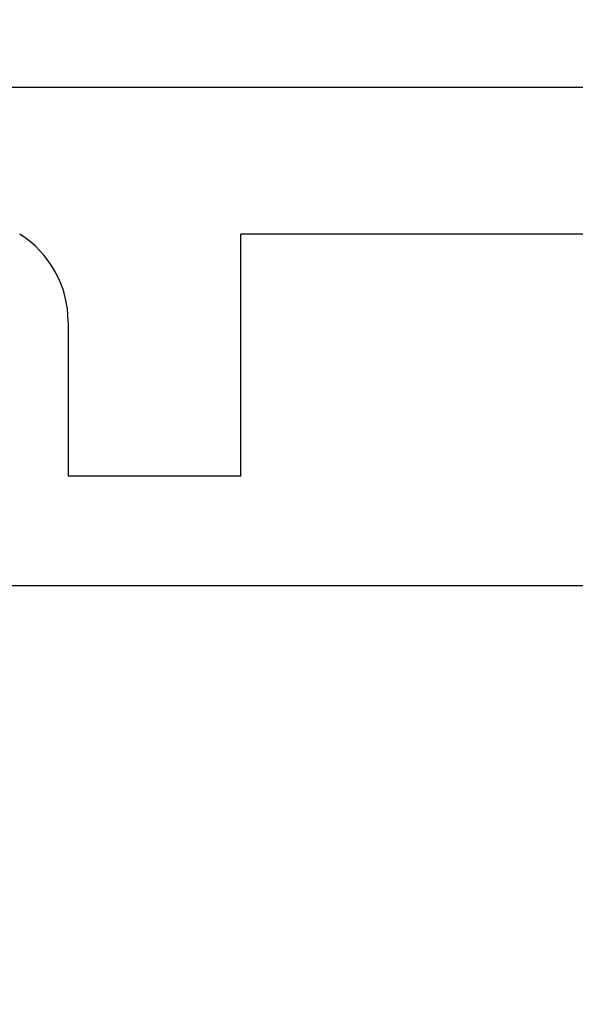
# Model space of a CAD drawing. Extents: x 0 to 68, y 0 to 44.
# Drawn here: x 23.9 to 24, y 16.4 to 16.5 of the extents above; entities that cross this region are included whole.
import ezdxf

# ---------------------------------------------------------------- set-up
doc = ezdxf.new("R2010")
doc.units = 0
doc.header["$MEASUREMENT"] = 0
doc.layers.add('FILL', color=5, linetype='CONTINUOUS')
doc.layers.add('PART', color=4, linetype='CONTINUOUS')

msp = doc.modelspace()

# ---------------------------------------------------------------- hatches: boundary and pattern name
at = {"layer": 'FILL'}
h = msp.add_hatch(dxfattribs=at)
h.set_pattern_fill('DOTS', color=256, scale=0.8, angle=45, style=0)
h.set_pattern_definition([(45, (12.38785750841046, 6.5745885086905), (-0.01767766952966368, 0.05303300858899107), [0, -0.05])])
edge = h.paths.add_edge_path(flags=16)
edge.add_line((28.28584637842709, 19.73782836338848), (28.61863780298682, 19.36506345233943))
edge.add_arc((16.24859270029037, 29.39456967048937), 15.92510630490901, 320.9652139331066, 322.493155143)
edge.add_line((28.88167072455165, 19.69846991566117), (28.53127910879589, 20.04879296971886))
edge.add_arc((15.85394857699734, 29.80219795118993), 15.99511232048892, 321.0077466291674, 322.4268303600341, ccw=False)
edge = h.paths.add_edge_path(flags=16)
edge.add_line((29.04175523169909, 18.89129203614454), (28.69605404269884, 19.27847103595036))
edge.add_arc((16.24760776819052, 29.40189045961846), 16.04516860231828, 320.8810407575293, 322.4206697829488)
edge.add_line((28.96355960680176, 19.61659514905475), (29.32757181048529, 19.25255572234407))
edge.add_arc((16.65883459488068, 28.98183098287057), 15.97359382647306, 320.82425161101304, 322.47663326004295, ccw=False)
edge = h.paths.add_edge_path(flags=16)
edge.add_line((28.9914571600902, 19.84348395661894), (28.65833805094416, 20.2164535445019))
edge.add_arc((17.57260036835552, 28.48394733374644), 13.82913712139563, 323.285252367111, 324.9344256189502)
edge.add_line((28.89168073246835, 20.53892038394205), (29.24136152473687, 20.18919825300265))
edge.add_arc((18.92869808645107, 27.38066920826656), 12.57252089645355, 323.16613742439927, 325.11025118208806, ccw=False)
edge = h.paths.add_edge_path(flags=16)
edge.add_line((27.40639438655293, 18.92616473395026), (27.08726488859185, 19.28348914729216))
edge.add_arc((11.77431079077866, 33.3418208969825), 20.78757452869586, 317.4459566448999, 318.438313344232)
edge.add_line((27.32844477716041, 19.55080314194464), (27.66576228205235, 19.21341707535466))
edge.add_arc((13.21963524907743, 31.99649394177259), 19.28983256603327, 317.3454811742613, 318.4950540532938, ccw=False)
edge = h.paths.add_edge_path(flags=16)
edge.add_line((26.67603081536975, 19.74394043711844), (26.98505452068888, 19.39799424087365))
edge.add_arc((12.85664771736477, 32.4014455113721), 19.20160471795112, 317.3742681453751, 318.4225444168916)
edge.add_line((27.22058613524965, 19.6586476682117), (26.89288239199006, 19.98629696541695))
edge.add_arc((10.5322328891302, 34.40700193762639), 21.80888773071508, 317.7518126051658, 318.6062033111767, ccw=False)
edge = h.paths.add_edge_path(flags=16)
edge.add_line((28.23027006432789, 18.90269747626882), (27.89780632435446, 19.27477878685778))
edge.add_arc((14.19701916711685, 31.15128359900973), 18.13182106907619, 319.0796725255795, 320.3289373288788)
edge.add_line((28.15348197076133, 19.57630708536257), (28.50414682504906, 19.2254506616244))
edge.add_arc((14.6405142482054, 30.71205374047492), 18.00395396896968, 319.0096989874527, 320.35682184074545, ccw=False)
edge = h.paths.add_edge_path(flags=16)
edge.add_line((29.83985271926388, 18.89372698468592), (29.48061261141736, 19.29582521164157))
edge.add_arc((18.5581320689586, 27.53101724408053), 13.67914357741509, 322.9849048476405, 324.9464352577144)
edge.add_line((29.75609048944029, 19.67451062697013), (30.13340870384869, 19.29724685861605))
edge.add_arc((19.12975198448798, 26.99373910239578), 13.42819623240939, 322.8999096473885, 325.02918873026334, ccw=False)
edge = h.paths.add_edge_path(flags=16)
edge.add_line((29.09648460717521, 16.13287847765798), (28.71403737279577, 16.56111081069754))
edge.add_arc((13.63852174535317, 31.46895088536358), 21.2017656605549, 315.3204111457414, 316.7608080770857)
edge.add_line((29.08401242768995, 16.94477501521754), (29.48936531878291, 16.53957235490416))
edge.add_arc((14.08213397520656, 31.03038906550333), 21.15104126549475, 315.22380444030733, 316.75564158959565, ccw=False)
edge = h.paths.add_edge_path(flags=16)
edge.add_arc((11.7079643472626, 33.41902886257668), 22.62725862908027, 313.9322722476059, 314.9722980981286, ccw=False)
edge.add_line((27.40692775623342, 17.1237724684268), (27.06322292255901, 17.50858508138928))
edge.add_arc((10.94414013794383, 34.19601171084041), 23.20118611904556, 314.0075004302058, 314.95012527939)
edge.add_arc((32.72143288470372, 12.4826155106054), 7.551666750202943, 135.1385133282606, 135.4960387023978, ccw=False)
edge.add_line((27.36870460956516, 17.80952556415923), (27.73338730632528, 17.44487109868655))
edge.add_arc((31.57917035817276, 13.58783054035083), 5.446724625912725, 134.9162635439896, 135.4126734013803)
edge = h.paths.add_edge_path(flags=16)
edge.add_line((26.65568210668976, 17.96497409060553), (26.98661329105948, 17.59438399694935))
edge.add_arc((11.50853107465569, 33.62445644544907), 22.28304853025961, 313.9963399633408, 314.9611951899712)
edge.add_arc((35.1708802765467, 10.03859575857731), 11.12670123891718, 135.1135183171561, 135.356223148444, ccw=False)
edge.add_line((27.28754167470624, 17.89075806897648), (26.93641100417582, 18.24187462386318))
edge.add_line((26.93641100417582, 18.24187462386318), (26.90319386972619, 18.20839635000476))
edge.add_arc((11.93324565673357, 33.1822941732834), 21.17349677123903, 314.0530263145847, 314.99244265420936, ccw=False)
edge = h.paths.add_edge_path(flags=16)
edge.add_line((26.57826586697774, 16.243471521409), (26.93322490173659, 15.8458862674021))
edge.add_arc((14.60508100345732, 30.37284582543352), 19.05297052895849, 310.3192337828998, 311.8077572037526)
edge.add_line((27.30642739774088, 16.17103306262818), (26.92835601291407, 16.54907621616754))
edge.add_arc((14.45877866600029, 30.48046390849095), 18.69689605909188, 310.4066672527663, 311.83079281823416, ccw=False)
edge = h.paths.add_edge_path(flags=16)
edge.add_line((27.38646914718448, 16.24299360604312), (27.03078517329467, 16.6413582452353))
edge.add_arc((12.93026566003276, 32.17855885039771), 20.98164086026016, 312.2247737592332, 313.4916851308414)
edge.add_line((27.3708653113143, 16.95691850185622), (27.74897702655174, 16.57888845570031))
edge.add_arc((13.98026268934625, 31.07493918302913), 19.9928232420751, 312.1096010185596, 313.5259346572463, ccw=False)
edge = h.paths.add_edge_path(flags=16)
edge.add_line((26.62406508128159, 17.09691342321192), (26.96692095981236, 16.71288019543472))
edge.add_arc((14.02858465930611, 31.00411618482224), 19.27796598008626, 312.1556015988801, 313.5187667095353)
edge.add_line((27.30324028704137, 17.02472097993589), (26.93855859854151, 17.38933511499796))
edge.add_arc((12.59472504613809, 32.50050668638271), 20.83490022147649, 312.3267439698914, 313.5077141243612, ccw=False)
edge = h.paths.add_edge_path(flags=16)
edge.add_arc((1.989442272971296, 43.03550302723193), 37.5602556092583, 315.0935625893373, 315.16529690294516, ccw=False)
edge.add_arc((13.16212052415868, 31.962378402309), 21.83004934349416, 313.71114262534064, 314.9762205879501, ccw=False)
edge.add_line((28.24718665506384, 16.18290331073489), (27.87811399310736, 16.59614684666629))
edge.add_arc((12.52820292267997, 32.59505433736514), 22.17171194937299, 313.8140081019937, 314.9787066812218)
edge.add_line((28.20014324759226, 16.91146108778241), (28.23341482809624, 16.94488390732622))
edge.add_line((28.23341482809624, 16.94488390732622), (28.62506546217993, 16.55312438113386))
edge = h.paths.add_edge_path(flags=16)
edge.add_arc((89.75512044058536, -44.20500421138168), 87.35372466989314, 135.1724469446951, 135.2033866654442)
edge.add_arc((12.05029260792287, 33.0739299030526), 22.23689653554932, 313.90464477125994, 314.9769847550781, ccw=False)
edge.add_line((27.47069618499051, 17.05235941033607), (27.82703653631318, 16.6533787241216))
edge.add_arc((13.62799047795848, 31.47489475374798), 20.5253561816537, 313.7712355755771, 315.0172919103135)
edge.add_line((28.14598858046751, 16.96565709357802), (28.17924705358805, 16.99905269009468))
edge.add_line((28.17924705358805, 16.99905269009468), (27.80108089229628, 17.37721885138645))
edge = h.paths.add_edge_path(flags=16)
edge.add_line((29.9355255276048, 16.094204638651), (29.53986806722569, 16.53732897581322))
edge.add_arc((14.68202412562108, 30.46700608684545), 20.36642901960705, 316.8466899518982, 318.4440704176644)
edge.add_line((29.92239697068664, 16.95691850185622), (30.34086531131431, 16.53843705384511))
edge.add_arc((15.52613106650577, 29.64909621741878), 19.78296576471034, 316.75023882146183, 318.4919969845256, ccw=False)
edge = h.paths.add_edge_path(flags=16)
edge.add_line((29.89179123032486, 18.83541425222592), (30.2638180948595, 18.41893016780093))
edge.add_arc((19.65059242569299, 26.49588397238513), 13.33708145982628, 322.7278769631758, 325.027423198127)
edge.add_line((30.57935012019298, 18.85127821924459), (30.18832964877529, 19.24225836025167))
edge.add_arc((18.70953099505054, 27.29737370520051), 14.02311312630627, 322.88408915555686, 324.94118157871236, ccw=False)
edge = h.paths.add_edge_path(flags=16)
edge.add_line((29.1063574916958, 18.81903103117045), (29.4650642298618, 18.41745306651184))
edge.add_arc((17.27965211900059, 28.38975537973763), 15.74582743897225, 320.7037786758061, 322.5108501117833)
edge.add_line((29.77347188815867, 18.80666875205414), (29.39585321219112, 19.18424709761107))
edge.add_arc((16.1427654609943, 29.39222329638243), 16.7286315344563, 320.79908537516, 322.39531998096305, ccw=False)
edge = h.paths.add_edge_path(flags=16)
edge.add_line((28.30731728078269, 18.81633695974082), (28.65262121523831, 18.42980122998445))
edge.add_arc((15.60175691712524, 29.82683217408872), 17.32678196517266, 318.8700069667124, 320.3883229107905)
edge.add_line((28.95002068795552, 18.77960503000535), (28.58577557615067, 19.14394592653544))
edge.add_arc((14.90276490966875, 30.49197016828127), 17.77645732676534, 318.9434836675999, 320.329337090825, ccw=False)
edge = h.paths.add_edge_path(flags=16)
edge.add_line((26.67350109036339, 18.8461633149173), (26.99235734979251, 18.48930370955784))
edge.add_arc((12.03630365824634, 33.0809314948969), 20.89495497602928, 315.7066208481026, 316.7677311024235)
edge.add_line((27.26001213641475, 18.76877429823246), (26.92250306207237, 19.10629748821857))
edge.add_arc((12.50521153371559, 32.65737417880178), 19.78610559174533, 315.7311778662317, 316.77395385738623, ccw=False)
edge = h.paths.add_edge_path(flags=16)
edge.add_line((27.4961597979978, 18.82576016018296), (27.82803471397612, 18.45413055019296))
edge.add_arc((14.05065416863864, 31.20694583850178), 18.7736653978057, 317.2115972262888, 318.501426196623)
edge.add_line((28.11160791367139, 18.76748876639384), (27.76064259782452, 19.1185508752262))
edge.add_arc((13.47335932778227, 31.75864399949715), 19.0761216558469, 317.31541607868155, 318.50051141935546, ccw=False)
edge = h.paths.add_edge_path(flags=16)
edge.add_line((27.41313662294889, 18.01788456456254), (27.08163073022777, 18.38907658959726))
edge.add_arc((11.7740082059076, 33.34027340910999), 21.39770066345638, 315.674869165798, 316.7316250338379)
edge.add_line((27.35476944443453, 18.67393532113117), (27.70588599932125, 18.32281876624447))
edge.add_arc((11.15143879817566, 33.92277618566666), 22.7466127945086, 315.63552435979176, 316.7003014651235, ccw=False)
edge = h.paths.add_edge_path(flags=16)
edge.add_arc((13.72891250444964, 31.25003916219314), 17.14229202616667, 314.41618595376224, 315.06225145217934, ccw=False)
edge.add_line((25.72620528173868, 19.00572856802797), (25.4334417897226, 19.33355531903996))
edge.add_arc((10.29516426183565, 34.73298151335734), 21.59420694597408, 314.5100367789023, 314.957172474897)
edge.add_arc((4.781314962248636, 40.17598101962689), 29.34188265352038, 315.0663079197998, 315.3051166423804)
edge.add_line((25.63935273420106, 19.53891877819422), (25.94979808649467, 19.22850064892778))
edge.add_arc((17.55583934448921, 27.49517503333468), 11.78119046362883, 314.8427632989759, 315.4377213369253, ccw=False)
edge = h.paths.add_edge_path(flags=16)
edge.add_line((25.29091714336055, 18.5900641991989), (24.99861845932691, 18.91752192695369))
edge.add_arc((10.67369806034074, 34.32750668232123), 21.03974749368324, 312.9101317274051, 313.703331331875)
edge.add_line((25.21057392409755, 19.1173056737982), (25.52099205336399, 18.80687443714832))
edge.add_arc((11.03263486803733, 33.95116344683657), 20.95857780333797, 312.86769403482845, 313.7319394763689, ccw=False)
edge = h.paths.add_edge_path(flags=16)
edge.add_arc((12.33004362642484, 32.66970731140205), 18.50482578179039, 314.52403042190997, 315.012189725119, ccw=False)
edge.add_line((25.30578192445605, 19.47657300467188), (25.02569528875915, 19.79005422862516))
edge.add_arc((13.93219898800199, 31.04444159062351), 15.80274960469921, 314.5875126411026, 315.0738384876543)
edge.add_arc((14.14995560464325, 30.87943858668999), 15.53209379328196, 314.9375215203953, 315.3885533144372)
edge.add_line((25.20703190578455, 19.97132228395251), (25.50384255450668, 19.67436039619055))
edge.add_arc((15.488784221721, 29.53066028711057), 14.0516205808743, 314.9592715121077, 315.4577440078437, ccw=False)
edge = h.paths.add_edge_path(flags=16)
edge.add_line((24.4239504383551, 18.65674549186324), (24.14524511922206, 18.96902386131967))
edge.add_arc((8.040159216749075, 37.25933961758528), 24.37025733122103, 311.364735094485, 311.9693187574682)
edge.add_line((24.3373439063223, 19.13997943065064), (24.6341142246338, 18.84325045101003))
edge.add_arc((11.75489024694187, 33.14458607908415), 19.24584659126162, 311.1684488879676, 312.0049635540496, ccw=False)
edge = h.paths.add_edge_path(flags=16)
edge.add_line((24.87109470919622, 19.06026536579337), (24.59155555882352, 19.37341890516032))
edge.add_arc((11.40743153836829, 33.53056042152946), 19.34543310709913, 312.9618252104329, 313.7220228249988)
edge.add_line((24.77822587265387, 19.54958617180409), (25.07513230610123, 19.25280173784887))
edge.add_arc((11.58410907714616, 33.34533465877615), 19.5091566166153, 312.9268493847622, 313.7507591447624, ccw=False)
edge = h.paths.add_edge_path(flags=16)
edge.add_line((25.36025116878366, 17.60795013882278), (25.67708284159945, 17.25297698842022))
edge.add_arc((13.37643673395892, 31.58525996929146), 18.88703868024799, 310.6377605127743, 311.8143763031985)
edge.add_line((25.96879370989824, 17.50858508138928), (25.63140764330827, 17.8460114783899))
edge.add_arc((13.19701946899307, 31.7355634261939), 18.64225476116813, 310.72695254874014, 311.835961000898, ccw=False)
edge = h.paths.add_edge_path(flags=16)
edge.add_line((25.25899864813298, 17.72144293909762), (24.95767401820184, 18.05882900568761))
edge.add_arc((11.96617653287764, 32.96034093443369), 19.76952363294945, 311.0827031818939, 312.028765719482)
edge.add_line((25.20194422448441, 18.27536499684479), (25.5234259936451, 17.95388322768411))
edge.add_arc((13.503183730634, 31.36165181447368), 18.00706757188352, 310.75640943932933, 311.8766475986461, ccw=False)
edge = h.paths.add_edge_path(flags=16)
edge.add_line((25.14804968850822, 16.03135271847534), (24.82072908414953, 16.39825056303895))
edge.add_arc((16.30097751439204, 27.97672367068946), 14.3752289134807, 306.3466333545071, 307.9327843891985)
edge.add_line((25.13795700324972, 16.6385139430261), (25.48838995767635, 16.28808098859947))
edge.add_arc((16.60067174861103, 27.71642097778761), 14.47751670253667, 306.1846732427872, 307.8718888765042, ccw=False)
edge = h.paths.add_edge_path(flags=16)
edge.add_line((25.30128306715101, 16.76756823223996), (25.62994364940264, 16.39931730239993))
edge.add_arc((15.02025051738121, 29.71475014567814), 17.02546152559497, 308.5477218009785, 309.9771183738738)
edge.add_line((25.958796809365, 16.66812049746469), (25.60811783943357, 17.01890936776508))
edge.add_arc((14.52148163356772, 30.24040419677168), 17.25460599013098, 308.66378238382123, 309.98088326298915, ccw=False)
edge = h.paths.add_edge_path(flags=16)
edge.add_line((24.89617619156287, 17.22152430943535), (25.21209135579726, 16.86761789839378))
edge.add_arc((14.37045629319005, 30.41622768201913), 17.35240265495538, 308.6668915765878, 309.9509911496409)
edge.add_line((25.5129915081566, 17.11398024472745), (25.17579701101706, 17.45113441145635))
edge.add_arc((13.58554116540675, 31.28076345857775), 18.04418660255119, 308.8166209631999, 309.9655063101664, ccw=False)
edge = h.paths.add_edge_path(flags=16)
edge.add_line((24.38122843438182, 17.7983943708272), (24.09080309792162, 18.12392329669393))
edge.add_arc((13.42149059443722, 31.17585069220285), 16.85784796569968, 309.2643193464078, 310.2589678338526)
edge.add_line((24.31576411185802, 18.31109874891733), (24.62589488694876, 18.00102241988093))
edge.add_arc((13.75316108158539, 30.88045013195186), 16.85514753992833, 309.0909490225463, 310.1708518825153, ccw=False)
edge = h.paths.add_edge_path(flags=16)
edge.add_line((24.3152166265338, 16.96495937747425), (24.01965017097941, 17.29627370074489))
edge.add_arc((15.01853558802449, 29.25766952591687), 14.96980473559777, 306.9619631811228, 308.2190199774622)
edge.add_line((24.27989323638936, 17.49661904855733), (24.5976000791157, 17.1788567515164))
edge.add_arc((15.64421742470302, 28.70560347677966), 14.59551133138902, 306.4475525606543, 307.83821865276565, ccw=False)
edge = h.paths.add_edge_path(flags=16)
edge.add_line((23.48749846888671, 17.89283609338385), (23.21083084375041, 18.20296787673485))
edge.add_arc((14.56770970817622, 29.58381551780292), 14.29080949398647, 307.2146505287006, 308.2512387030123)
edge.add_line((23.41530602561068, 18.3611921436923), (23.71135140479124, 18.06502375675936))
edge.add_arc((13.94784207319626, 30.52649063759809), 15.83080134706968, 307.0564070717603, 308.07855700091045, ccw=False)
edge = h.paths.add_edge_path(flags=16)
edge.add_line((23.4091243819224, 17.07054741726692), (23.12158569460258, 17.39321893354099))
edge.add_arc((15.90409388092477, 27.91344925640064), 12.75803410116629, 304.4523956330766, 305.7777468302923)
edge.add_line((23.36298437564877, 17.56297164837511), (23.67182961890091, 17.25418085117733))
edge.add_arc((16.34284592847481, 27.45926560892599), 12.56414568712755, 304.2230558967003, 305.68476600360776, ccw=False)
edge = h.paths.add_edge_path(flags=16)
edge.add_line((23.61529545754939, 17.74944938449473), (23.90450281560874, 17.42532899821901))
edge.add_arc((14.82431603486668, 29.52787714189014), 15.13015081032044, 306.8798212607827, 308.0860008744501)
edge.add_line((24.15725249072488, 17.61915090211313), (23.84753106930197, 17.92884409224862))
edge.add_arc((14.66946570276198, 29.57030069363609), 14.82431771362408, 307.11784893360004, 308.25206692491855, ccw=False)
edge = h.paths.add_edge_path(flags=16)
edge.add_line((23.52473654527551, 16.94097286575602), (23.8158585895792, 16.61426730015936))
edge.add_arc((17.15593649309606, 26.6254005865936), 12.02403226916728, 303.6338990398334, 305.3330315452332)
edge.add_line((24.10977149829805, 16.81614318705496), (23.79520941934006, 17.13076072032755))
edge.add_arc((16.39428531589908, 27.39043573859197), 12.65047861012747, 304.30864645900226, 305.8051909487912, ccw=False)
edge = h.paths.add_edge_path(flags=16)
edge.add_line((24.41663349360777, 16.85122156995487), (24.73120968820947, 16.4985865751082))
edge.add_arc((15.67128966534887, 28.80365561000294), 15.28060452908051, 306.3633031451131, 307.8270758160618)
edge.add_line((25.04258465646793, 16.73403652058746), (24.70566339786038, 17.07082065579889))
edge.add_arc((15.52001745903583, 28.86069370658143), 14.94580870568777, 306.53104482067573, 307.9226276114836, ccw=False)
edge = h.paths.add_edge_path(flags=16)
edge.add_line((24.49615598901458, 17.66969498922683), (24.79493677829564, 17.3349203167247))
edge.add_arc((13.83467271599913, 30.96759551258834), 17.49220458693484, 308.7982431921469, 309.9551497452603)
edge.add_line((25.06795248475, 17.55899204510685), (24.7481938323832, 17.87881925917171))
edge.add_arc((12.64506806916942, 32.20913921096212), 18.75749778517517, 309.18344577416184, 310.1838237310171, ccw=False)
edge = h.paths.add_edge_path(flags=16)
edge.add_line((22.71857095906551, 17.84517764715026), (22.99317366717789, 17.53730335853389))
edge.add_arc((16.44123025790307, 27.14857772529502), 11.63204871858347, 304.2820006043753, 305.6811461577279)
edge.add_line((23.22590130994009, 17.70014949054877), (22.93070387764289, 17.995252146381))
edge.add_arc((15.02793000958047, 28.9409966178105), 13.50048728170801, 304.72627910973154, 305.8290997617881, ccw=False)
edge = h.paths.add_edge_path(flags=16)
edge.add_line((23.68531308343255, 18.57826251279024), (23.963253133024, 18.2668865362715))
edge.add_arc((13.90786580122233, 30.58463411336925), 15.90087166685069, 309.2259063015943, 310.2414100516663)
edge.add_line((24.17998069363166, 18.44703239792326), (23.88347050646869, 18.74354359334651))
edge.add_arc((12.96772499464854, 31.62913155069588), 16.88762496875771, 309.3934022246218, 310.26887747716995, ccw=False)
edge = h.paths.add_edge_path(flags=16)
edge.add_line((24.84295114040298, 18.18733681783752), (24.55146007284207, 18.51397382173613))
edge.add_arc((11.68086537115913, 33.23445368469606), 19.55363739488891, 311.1642587887048, 312.0193370345068)
edge.add_line((24.7697060734097, 18.7076858252613), (25.07995985625285, 18.39743204241816))
edge.add_arc((12.05655719524138, 32.8504182031123), 19.45502058164054, 311.0888432140288, 312.02161335410983, ccw=False)
edge = h.paths.add_edge_path(flags=16)
edge.add_line((25.708837998664, 18.12206406476419), (25.40565312854286, 18.46165217177422))
edge.add_arc((12.42880607650055, 32.47945697068404), 19.10228810358692, 312.7916755716111, 313.7689064644433)
edge.add_line((25.64284030645972, 18.68501206840887), (25.9657164995677, 18.36208142924655))
edge.add_arc((11.74208022797959, 33.3274524591799), 20.64640789217353, 312.56871826875135, 313.54434490887735, ccw=False)
edge = h.paths.add_edge_path(flags=16)
edge.add_arc((16.88331294022107, 28.14086237142067), 12.88567737747535, 314.9404108279018, 315.48471970986355, ccw=False)
edge.add_arc((8.263267980696813, 36.77233484622707), 25.08434457054133, 314.4870665896907, 314.9509325872085, ccw=False)
edge.add_line((25.8410783903171, 18.87694650908582), (26.14612249236799, 18.53548505450235))
edge.add_arc((11.41292639157096, 33.68902111838982), 21.13520103013167, 314.1942204348099, 315.0185885551192)
edge.add_line((26.36261815311453, 18.74902651267074), (26.39580806453701, 18.7825451169398))
edge.add_line((26.39580806453701, 18.7825451169398), (26.07161911656323, 19.10672095753011))
edge = h.paths.add_edge_path(flags=16)
edge.add_line((26.56642284189819, 18.06502375675936), (26.2481140677933, 18.42132276941115))
edge.add_arc((11.16844620554302, 33.95587476910448), 21.64991197827279, 314.1487281539163, 314.9763047962032)
edge.add_arc((7.64565538657661, 37.35343448495629), 26.54345626767747, 315.1718182429483, 315.2735755406769)
edge.add_line((26.50411739878648, 18.67420855966315), (26.84169503482693, 18.33660370059552))
edge.add_line((26.84169503482693, 18.33660370059552), (26.80842345432296, 18.30312643499736))
edge.add_arc((11.6786653894213, 33.43853840648003), 21.40070733992121, 314.0803609621001, 314.9892964427196, ccw=False)
edge = h.paths.add_edge_path(flags=16)
edge.add_line((26.51449743822067, 16.31494003381434), (26.17236549056057, 16.6981656451188))
edge.add_arc((13.90961744426376, 31.0433301845193), 18.87216827260264, 310.5249791105196, 311.8308503846411)
edge.add_line((26.49610374619562, 16.98135671417342), (26.86060798088874, 16.6168383638366))
edge.add_arc((13.843445057023, 31.19098247568171), 19.54103905065681, 310.4235522675019, 311.77021677038954, ccw=False)
edge = h.paths.add_edge_path(flags=16)
edge.add_line((25.70649883484786, 16.31346293252526), (26.04778283562458, 15.93122138324))
edge.add_arc((15.25928346439703, 29.53140504600472), 17.35962886538504, 308.4236068882846, 309.9435270437048)
edge.add_line((26.40472511832582, 16.22216597373697), (26.04043866785008, 16.58650586200679))
edge.add_arc((14.97136740309564, 29.78358695757423), 17.22461285797727, 308.5533954206849, 309.98829217363107, ccw=False)
edge = h.paths.add_edge_path(flags=16)
edge.add_line((26.54757845753445, 17.1826447853342), (26.21737120403539, 17.55246860118852))
edge.add_arc((12.15534063771118, 32.9329571964801), 20.8398688354349, 312.4359651242168, 313.5213682562738)
edge.add_line((26.50619643145412, 17.82160149736013), (26.8572988706971, 17.4705121655006))
edge.add_arc((11.99166132248774, 33.15410305829685), 21.60930824916277, 312.3451212849617, 313.4662761548302, ccw=False)
edge = h.paths.add_edge_path(flags=16)
edge.add_line((26.09587886681343, 16.78388289159736), (25.76628766033667, 17.15305133827906))
edge.add_arc((13.64753209799532, 31.28085745734407), 18.61341296263719, 310.6228137924479, 311.8402230649427)
edge.add_line((26.06371435608107, 17.41371787300056), (26.41463934151731, 17.06273844150998))
edge.add_arc((14.00150076216529, 30.93061239401279), 18.61192997388244, 310.5279257815774, 311.8317344744969, ccw=False)
edge = h.paths.add_edge_path(flags=16)
edge.add_line((26.12812605488758, 17.65247692867146), (25.81050088124275, 18.00822946425931))
edge.add_arc((11.31196130002926, 33.81570233751685), 21.4495652316495, 312.5269009006992, 313.4892351575963)
edge.add_line((26.07394416473567, 18.25396366444752), (26.41148046210522, 17.91635779711964))
edge.add_arc((10.35446340901705, 34.87425686220062), 23.35376066813735, 312.48699241082466, 313.43695099475576, ccw=False)
edge = h.paths.add_edge_path(flags=16)
edge.add_line((26.57133206113132, 18.96064017721136), (26.26449728884877, 19.30412621840811))
edge.add_arc((10.46875042237223, 34.50477221885598), 21.92179869218617, 316.0998886125394, 316.9506124394053)
edge.add_line((26.48844600947853, 19.54032731778524), (26.81427640516467, 19.2144969220991))
edge.add_arc((11.75680977811033, 33.38151759154262), 20.67442322951949, 315.7714218714553, 316.7452150798, ccw=False)
edge = h.paths.add_edge_path(flags=16)
edge.add_line((27.72252335371331, 20.00721039356847), (27.73178981854328, 20.00721039356847))
edge.add_line((27.73178981854328, 20.00721039356847), (27.73178981854328, 20.13719454520969))
edge.add_line((27.73178981854328, 20.13719454520969), (27.60178982708504, 20.13719454520969))
edge.add_line((27.60178982708504, 20.13719454520969), (27.60178982708504, 20.12783543607202))
edge.add_line((27.60178982708504, 20.12783543607202), (27.2837808639156, 20.44583174666181))
edge.add_arc((14.21669729222808, 31.18702003131893), 16.91513520004855, 319.47685535968577, 320.57967601174227, ccw=False)
edge.add_line((27.07462836268329, 20.19632362829952), (27.14092389771425, 20.12211091079642))
edge.add_line((27.14092389771425, 20.12211091079642), (27.14092389771425, 20.00721039356847))
edge.add_line((27.14092389771425, 20.00721039356847), (27.24356656491805, 20.00721039356847))
edge.add_line((27.24356656491805, 20.00721039356847), (27.37147478103744, 19.86402705090804))
edge.add_line((27.37147478103744, 19.86402705090804), (27.37147478103744, 19.77884804496314))
edge.add_line((27.37147478103744, 19.77884804496314), (27.50147477249568, 19.77884804496314))
edge.add_line((27.50147477249568, 19.77884804496314), (27.50147477249568, 19.90883219660436))
edge.add_line((27.50147477249568, 19.90883219660436), (27.4384925724245, 19.90883219660436))
edge.add_arc((14.75191690577754, 30.76532526898562), 16.69768379076036, 319.4448570229468, 320.3144118447339)
edge.add_line((27.60178982708504, 20.10261408080888), (27.60178982708504, 20.00721039356847))
edge.add_line((27.60178982708504, 20.00721039356847), (27.72008028963953, 20.00721039356847))
edge.add_arc((13.79862197706625, 31.55605438192833), 18.08819501819325, 319.91578238909057, 320.3218693338367, ccw=False)
edge.add_line((27.63787825700732, 19.90883219660436), (27.60178982708504, 19.90883219660436))
edge.add_line((27.60178982708504, 19.90883219660436), (27.60178982708504, 19.86608619033779))
edge.add_arc((13.79862197706607, 31.55605438192734), 18.08819501819274, 319.18512780138985, 319.73857913178483, ccw=False)
edge.add_line((27.48822781448846, 19.73330127479601), (27.8077948974048, 19.37563405296381))
edge.add_arc((14.75524434892903, 30.6804581950024), 17.26754541626961, 319.1041377650769, 320.3898415695307)
edge.add_line((28.05816507829416, 19.67135174755804), (27.95073820965256, 19.77884804496314))
edge.add_line((27.95073820965256, 19.77884804496314), (27.96407340185018, 19.77884804496314))
edge.add_line((27.96407340185018, 19.77884804496314), (27.96407340185016, 19.90883219660436))
edge.add_line((27.96407340185016, 19.90883219660436), (27.83407341039193, 19.90883219660436))
edge.add_line((27.83407341039193, 19.90883219660436), (27.83407341039193, 19.89558824335679))
edge.add_line((27.83407341039193, 19.89558824335679), (27.72252335371331, 20.00721039356847))
edge = h.paths.add_edge_path()
edge.add_line((29.73087805631641, 19.90883219660436), (29.7218685957542, 19.90883219660436))
edge.add_line((29.7218685957542, 19.90883219660436), (29.7218685957542, 19.77884804496314))
edge.add_line((29.7218685957542, 19.77884804496314), (29.8469057370145, 19.77884804496314))
edge.add_line((29.8469057370145, 19.77884804496314), (30.19601460851955, 19.38790155561516))
edge.add_arc((21.6402848824656, 25.25535869321393), 10.37437055472967, 325.5579542200489, 327.8618544950428)
edge.add_line((30.42496934136793, 19.73658316196048), (30.48051843243997, 19.6809796248341))
edge.add_arc((21.57390258623711, 25.30260051447294), 10.53235145913085, 325.4482890289239, 327.7409604604293, ccw=False)
edge.add_line((30.24850161316503, 19.32917946948733), (30.62130685462468, 18.9117093065226))
edge.add_arc((21.74830223866661, 25.03060483599914), 10.77826950003855, 325.4095405104375, 327.8216037646309)
edge.add_line((30.87096520376655, 19.2905600765347), (30.91264769140601, 19.24887758889522))
edge.add_arc((21.79079212008259, 25.0065827842718), 10.78700227963964, 325.31296586200136, 327.73992435862726, ccw=False)
edge.add_line((30.66065118670827, 18.86777033240875), (31.04648920036086, 18.43575097381165))
edge.add_arc((22.15545812223165, 24.61340042515969), 10.8265315949292, 325.2077271187447, 327.8021983618321)
edge.add_line((31.31701652047976, 18.84455009849236), (31.34477695037207, 18.81687032942131))
edge.add_arc((22.20527917705734, 24.5797563415777), 10.80468762794801, 325.1549701433678, 327.76662790297354, ccw=False)
edge.add_line((31.07269085988256, 18.40640354226131), (31.47138419192135, 17.95986019453849))
edge.add_arc((22.64450155616092, 24.15743235678514), 10.7853492188127, 324.9263597825641, 327.7247757534089)
edge.add_line((31.76343686045019, 18.39819832022), (31.77696166365272, 18.38463217834658))
edge.add_arc((23.04950653844966, 23.8914192438557), 10.31955312730603, 326.67868122882703, 327.74918778777146, ccw=False)
edge.add_arc((21.34512113789822, 25.03219627059203), 12.37042168877793, 324.1410862316813, 326.60012671912585, ccw=False)
edge.add_arc((18.93331817484202, 26.80660779218612), 15.36455182181023, 323.4795875197887, 324.04681599818394, ccw=False)
edge.add_line((31.28096181153888, 17.66302264705671), (31.28096181153888, 17.69484387932344))
edge.add_arc((20.43757391483152, 25.68607271498517), 13.469922025846, 323.6109770740409, 324.9972033584049)
edge.add_line((31.47111095338938, 17.95950427866474), (31.05269806707633, 18.37790304933408))
edge.add_arc((19.86536899795319, 26.22071906130239), 13.66258008936944, 323.53782962560507, 324.967833070055, ccw=False)
edge.add_line((30.85349108355171, 18.10115825234135), (30.80600048839731, 18.10115825234135))
edge.add_arc((20.29097402298721, 25.90920806224283), 13.09700054982733, 323.4038563424274, 325.0449010653604)
edge.add_line((31.02529254479752, 18.4054870336799), (30.62059603113746, 18.81003331656039))
edge.add_arc((19.2754291771498, 26.77195313093776), 13.860194012906, 322.7134657128678, 324.9392221771847, ccw=False)
edge.add_line((30.30281961845278, 18.37542777038207), (30.54771548849103, 18.10115825234135))
edge.add_line((30.54771548849103, 18.10115825234135), (30.47901610374189, 18.10115825234135))
edge.add_line((30.47901610374189, 18.10115825234135), (30.26034463824457, 18.31983734063914))
edge.add_arc((17.18440231430164, 28.38292320706572), 16.49987772118801, 321.45406344552043, 322.4185579291562, ccw=False)
edge.add_line((30.08910200975981, 18.10115825234135), (30.0158058283878, 18.10115825234135))
edge.add_arc((18.06780397467652, 27.67865397247003), 15.31284338603944, 321.2844029165307, 322.5192300681563)
edge.add_line((30.21942742014667, 18.36086345084572), (29.82806414023867, 18.75206339259067))
edge.add_arc((17.28366496297079, 28.39166854871107), 15.82036466977111, 320.6455159084626, 322.4599207464233, ccw=False)
edge.add_line((29.51656515596753, 18.35971504240322), (29.7474578255981, 18.10115825234135))
edge.add_line((29.7474578255981, 18.10115825234135), (29.6284969424999, 18.10115825234135))
edge.add_line((29.6284969424999, 18.10115825234135), (29.45032144825846, 18.27929015405871))
edge.add_arc((15.42790614772258, 29.9137938159409), 18.22058743067996, 319.5855038669324, 320.31725005606745, ccw=False)
edge.add_line((29.30059324722266, 18.10115825234135), (29.19987581883318, 18.10115825234135))
edge.add_arc((15.60272289898326, 29.75990405809731), 17.91113958655382, 319.3888850656467, 320.3618112607995)
edge.add_line((29.39588043521828, 18.33371805971542), (29.01812362759434, 18.71163820550239))
edge.add_arc((14.34310082238668, 30.90311826294423), 19.07848212841805, 318.88594054736194, 320.281419307133, ccw=False)
edge.add_line((28.71686856762154, 18.35786891785694), (28.94616825760966, 18.10115825234135))
edge.add_line((28.94616825760966, 18.10115825234135), (28.77807283756211, 18.10115825234135))
edge.add_line((28.77807283756211, 18.10115825234135), (28.62536592373906, 18.25385376407858))
edge.add_arc((13.93501534150267, 31.26527464480759), 19.62405344378383, 317.86997442141063, 318.46830027468394, ccw=False)
edge.add_line((28.48869230542095, 18.10115825234135), (28.35942600299861, 18.10115825234135))
edge.add_arc((14.83737895575347, 30.4427593794789), 18.30739945293361, 317.6132301158616, 318.541229594106)
edge.add_line((28.55753622263222, 18.32177924991065), (28.19307231834971, 18.68616148511163))
edge.add_arc((13.03873182814743, 32.11625488159571), 20.24898625440961, 317.2373077284124, 318.4519668809164, ccw=False)
edge.add_line((27.90497303832223, 18.36793438008826), (28.14321317361595, 18.10115825234135))
edge.add_line((28.14321317361595, 18.10115825234135), (27.94496180939969, 18.10115825234135))
edge.add_line((27.94496180939969, 18.10115825234135), (27.94496180939969, 18.08382563350779))
edge.add_line((27.94496180939969, 18.08382563350779), (27.78717295019282, 18.24161449271466))
edge.add_arc((11.39982768440365, 33.68914482546558), 22.52046354410678, 315.5989199126828, 316.6909692051772, ccw=False)
edge.add_line((27.48978658485904, 17.93209875638592), (27.83396933389933, 17.5466156503468))
edge.add_arc((13.09996934705607, 32.03216916272309), 20.6620912826416, 315.4871597846565, 315.9279051401925)
edge.add_line((27.94496180939969, 17.66038378424018), (27.94496180939969, 17.52304466587398))
edge.add_arc((12.63136789616386, 32.47869126988806), 21.40508173036607, 315.4977797684528, 315.67751664201666, ccw=False)
edge.add_line((27.89797067077776, 17.47507958450369), (27.94496180939969, 17.42245445292992))
edge.add_line((27.94496180939969, 17.42245445292992), (27.94496180939969, 17.33115822755145))
edge.add_line((27.94496180939969, 17.33115822755145), (28.02648395393636, 17.33115822755145))
edge.add_line((28.02648395393636, 17.33115822755145), (28.25487161480812, 17.07538807480199))
edge.add_arc((13.34620988123092, 31.77796870410556), 20.93881734595824, 315.3987467576712, 316.3735712815155)
edge.add_line((28.50284997400637, 17.33115822755145), (28.60851188975233, 17.33115822755145))
edge.add_arc((13.03217167171938, 32.08331046036878), 21.45339996569608, 315.39396007420055, 316.55665085193937, ccw=False)
edge.add_line((28.30596318724601, 17.01812998257978), (28.67571944966254, 16.60413327622997))
edge.add_arc((13.4052233336523, 31.70363019540531), 21.47516842404896, 315.3226022716802, 316.7359566433785)
edge.add_line((29.04350557152014, 16.9853766478523), (28.69765188258742, 17.33115822755145))
edge.add_line((28.69765188258742, 17.33115822755145), (28.83083305855362, 17.33115822755145))
edge.add_line((28.83083305855362, 17.33115822755145), (29.09269657335741, 17.03795842896274))
edge.add_arc((15.14071659435746, 30.08741903392444), 19.1035642594481, 316.9143906941969, 318.1069357660536)
edge.add_line((29.36126432131422, 17.33115822755145), (29.43819103825765, 17.33115822755145))
edge.add_arc((14.34199522411922, 30.81149651529359), 20.23893891514023, 316.9476145988974, 318.23633837634463, ccw=False)
edge.add_line((29.13119195029739, 16.99504586379925), (29.51415843871359, 16.56600692254722))
edge.add_arc((14.81521445625017, 30.34555141611015), 20.14782371993754, 316.8490946473838, 318.457704536555)
edge.add_line((29.89518301785829, 16.98406389298652), (29.5481128619653, 17.33115822755145))
edge.add_line((29.5481128619653, 17.33115822755145), (29.63395438548766, 17.33115822755145))
edge.add_line((29.63395438548766, 17.33115822755145), (29.91944377636876, 17.01152386131968))
edge.add_arc((16.46882595413559, 28.88989416869299), 17.94477085278228, 318.5519664086917, 319.899645178868)
edge.add_line((30.19509363336389, 17.33115822755145), (30.24514800950035, 17.33115822755145))
edge.add_arc((15.82363717098664, 29.4467366918207), 18.83526523278165, 318.5678227586344, 319.9662250823266, ccw=False)
edge.add_line((29.94518062790802, 16.98281969981879), (30.34149446572003, 16.53901176219648))
edge.add_arc((16.90783154539142, 28.44534735961873), 17.95060240814931, 318.4492373575322, 320.3718094351772)
edge.add_line((30.73337699966479, 16.99639894907566), (30.39861772118901, 17.33115822755145))
edge.add_line((30.39861772118901, 17.33115822755145), (30.43519602683724, 17.33115822755145))
edge.add_line((30.43519602683724, 17.33115822755145), (30.73384180764722, 16.99682342664748))
edge.add_arc((17.81461708561462, 27.69668857738917), 16.77478708247693, 320.3680163273324, 321.8353653327883)
edge.add_line((31.00359969342133, 17.33115822755145), (31.02816452496801, 17.33115822755145))
edge.add_arc((18.93331817484212, 26.80660779218708), 15.36455182181072, 321.32447778431595, 321.9238325746106, ccw=False)
edge.add_arc((16.55034808488689, 28.74681746403329), 18.43740308283885, 318.37783515419443, 321.24499555618104, ccw=False)
edge.add_arc((14.66131393951783, 30.45048208675961), 20.98114273956356, 315.6321450942736, 318.32640330835017, ccw=False)
edge.add_line((29.66000074080443, 15.77915818961755), (29.63297725010577, 15.77915818961755))
edge.add_arc((14.73587673150466, 30.38812968474349), 20.86493834179022, 315.5594798348018, 316.7573068264199)
edge.add_line((29.93511516567671, 16.09376705369573), (29.51630603307928, 16.51241284813014))
edge.add_arc((14.28084461834464, 30.84167375378577), 20.91523374534023, 315.20135083689104, 316.7556469135934, ccw=False)
edge.add_line((29.12202988926403, 16.1044344473056), (29.41249069749883, 15.77915818961755))
edge.add_line((29.41249069749883, 15.77915818961755), (29.39916481175306, 15.77915818961755))
edge.add_line((29.39916481175306, 15.77915818961755), (29.09801615451864, 16.08029669654755))
edge.add_arc((25.60581306782902, 19.51506673801892), 4.898278027682156, 314.9233982210719, 315.4750409208841, ccw=False)
edge.add_arc((14.11068210253435, 30.99784745296043), 21.14611092938631, 313.97093340783, 315.0059180734172, ccw=False)
edge.add_line((28.79228639306483, 15.77915818961755), (28.73703054603313, 15.77915818961755))
edge.add_arc((13.53078609318905, 31.59103251879766), 21.93730248142274, 313.8814399872913, 314.9810858001749)
edge.add_arc((25.3392248960546, 19.78598242649494), 5.240052024451395, 314.8946159623083, 315.410277107749)
edge.add_line((29.07093831682612, 16.10733319556916), (28.66568121045841, 16.51263164060777))
edge.add_arc((48.67829536428041, -3.385776925179139), 28.22147035008521, 135.1639517077132, 135.2595210624016)
edge.add_arc((13.92136690398707, 31.18528915087196), 20.80111452363564, 313.6728656757506, 315.0099048176487, ccw=False)
edge.add_line((28.28536745480094, 16.13996251428396), (28.60769659226531, 15.77915818961755))
edge.add_line((28.60769659226531, 15.77915818961755), (28.54867385435218, 15.77915818961755))
edge.add_line((28.54867385435218, 15.77915818961755), (28.23560275287254, 16.09234540672125))
edge.add_arc((13.78766724929367, 31.32628873927635), 20.99561548931288, 312.2264729829901, 313.4831011179879, ccw=False)
edge.add_line((27.89803937220173, 15.77915818961755), (27.81244457457301, 15.77915818961755))
edge.add_arc((13.76947941315282, 31.34029945750935), 20.96077260227176, 312.0642941195077, 313.4885756792975)
edge.add_line((28.19489121986883, 16.13301560105409), (27.80320025537454, 16.52463800385034))
edge.add_arc((13.95487505706967, 31.1046221237402), 20.10850684994403, 312.10524616697523, 313.5257049437787, ccw=False)
edge.add_line((27.43751938095149, 16.18583029028587), (27.80049675236886, 15.77915818961755))
edge.add_line((27.80049675236886, 15.77915818961755), (27.69812197438451, 15.77915818961755))
edge.add_line((27.69812197438451, 15.77915818961755), (27.36056794922191, 16.11678261077821))
edge.add_arc((15.54023442205373, 29.302544772378), 17.70832031774253, 310.25927884870913, 311.87453471952585, ccw=False)
edge.add_line((26.98419346642206, 15.78883285201381), (26.9928297310938, 15.77915818961755))
edge.add_line((26.9928297310938, 15.77915818961755), (26.8477467393548, 15.77915818961755))
edge.add_line((26.8477467393548, 15.77915818961755), (26.47269194282878, 16.15430804134268))
edge.add_arc((16.08250895459658, 28.51859574132929), 16.15027903340961, 308.3878610031081, 310.04161767930725, ccw=False)
edge.add_line((26.11153714873794, 15.8596026400551), (26.18335947552912, 15.77915818961755))
edge.add_line((26.18335947552912, 15.77915818961755), (25.85258555766567, 15.77915818961755))
edge.add_arc((16.94521399221262, 27.40641032432469), 14.64698810025778, 307.4548985912811, 307.8586078460112)
edge.add_line((25.93429003534974, 15.84220813395325), (25.57019616258471, 16.20627478369111))
edge.add_arc((16.80952668074466, 27.43332411550471), 14.24064487546193, 306.2238015708914, 307.9655597339551, ccw=False)
edge.add_line((25.22490533551255, 15.9451837713978), (25.37298768000246, 15.77915818961755))
edge.add_line((25.37298768000246, 15.77915818961755), (25.1468545813374, 15.77915818961755))
edge.add_line((25.1468545813374, 15.77915818961755), (25.08302295093967, 15.84298751913855))
edge.add_arc((18.36485945552993, 25.25879786170525), 11.56681482337476, 304.95973848409653, 305.50778813105967, ccw=False)
edge.add_line((24.99265221372803, 15.77915818961755), (24.79016626298606, 15.77915818961755))
edge.add_arc((18.11324530298143, 25.62942394412374), 11.89995835877363, 304.1310569052003, 305.3651451502944)
edge.add_line((25.00076504543234, 15.92524542464589), (24.65086646894647, 16.27521256282983))
edge.add_arc((18.07331708785063, 25.48342807801761), 11.31615609802636, 303.5095841561972, 305.5387184610187, ccw=False)
edge.add_line((24.32070055411832, 16.04809084714429), (24.56048564880953, 15.77915818961755))
edge.add_line((24.56048564880953, 15.77915818961755), (24.38932174017872, 15.77915818961755))
edge.add_line((24.38932174017872, 15.77915818961755), (23.955260979436, 16.21220744709968))
edge.add_line((23.955260979436, 16.21220744709968), (24.09277460342424, 16.21220744709968))
edge.add_line((24.09277460342424, 16.21220744709968), (24.09277460342424, 16.30375450839712))
edge.add_line((24.09277460342424, 16.30375450839712), (24.23060745808713, 16.14911146793387))
edge.add_arc((17.74528844644558, 25.95833814132741), 11.7592640336364, 303.4704760964168, 305.3852564941706)
edge.add_line((24.55474196000656, 16.3712826257154), (24.21857286355712, 16.70739626785021))
edge.add_arc((17.6226401612639, 25.93913829648693), 11.34598559387763, 304.22287174810515, 305.5452028698461, ccw=False)
edge.add_line((24.00377555210709, 16.55764053652306), (23.60902103792773, 16.55764053652305))
edge.add_line((23.60902103792773, 16.55764053652305), (22.32696166365272, 17.83671229396042))
edge.add_arc((16.40268283495927, 26.97335088775453), 10.8892260713842, 302.9597388947846, 303.9067181492085)
edge.add_arc((15.22111676429583, 28.69301599950542), 12.97560199297922, 304.0009258154519, 306.6517687225734)
edge.add_arc((13.55323526889594, 30.90588634428791), 15.74659134303129, 306.7141069282374, 309.1742931992933)
edge.add_line((23.50006643309721, 18.69868811065124), (23.54120244367274, 18.73976866691216))
edge.add_line((23.54120244367274, 18.73976866691216), (23.54511348524293, 18.73535147868864))
edge.add_arc((12.13889652955269, 32.62099492805874), 17.96977682786601, 309.4010368703804, 311.0898566988953)
edge.add_line((23.94938552133119, 19.07753787240307), (24.00169406390963, 19.12973651461258))
edge.add_line((24.00169406390963, 19.12973651461258), (24.00496284369066, 19.12598981946567))
edge.add_arc((10.49222737498478, 34.49465988816496), 20.46436022766788, 311.3231979531016, 312.8928485854726)
edge.add_line((24.42087322802454, 19.50189949428307), (24.45037089035444, 19.5314929413382))
edge.add_line((24.45037089035444, 19.5314929413382), (24.45135596063391, 19.53039897895004))
edge.add_arc((10.032791817233, 34.96950234441972), 21.12488827632051, 313.0423844106292, 315.0057481512184)
edge.add_arc((10.38107464172545, 34.63920888315468), 20.6450649985766, 314.9705791069176, 317.5059285115278)
edge.add_arc((12.18868839623453, 33.01537759849319), 18.21532083054111, 317.4312526770926, 317.5335803016833)
edge.add_line((25.62564175901296, 20.71715832552271), (25.90956555895558, 20.71715832552271))
edge.add_arc((12.54122492901534, 32.69868689651739), 17.95186781634915, 317.88526672625017, 318.1313515063618, ccw=False)
edge.add_line((25.85798187366961, 20.65985212845637), (26.13884688629152, 20.34535861119643))
edge.add_arc((9.560285538773751, 35.30619256025403), 22.33103779058834, 317.936257797109, 318.6540569757896)
edge.add_line((26.32496971479764, 20.5542227499928), (26.16207178509644, 20.71715832552271))
edge.add_line((26.16207178509644, 20.71715832552271), (26.71744547367086, 20.71715832552271))
edge.add_arc((13.43583724364484, 31.91078266336625), 17.369465823469, 319.60788321758076, 319.87610092863116, ccw=False)
edge.add_line((26.66489962203772, 20.65510624738627), (26.95883874552344, 20.32597984889193))
edge.add_arc((13.94697534509159, 31.41131067647927), 17.09365814296508, 319.5709846494167, 320.629115586891)
edge.add_line((27.16133067944133, 20.56815791512342), (27.01242233972578, 20.71715832552271))
edge.add_line((27.01242233972578, 20.71715832552271), (27.50232427605393, 20.71715832552271))
edge.add_arc((15.45312708125773, 30.20970972290275), 15.33922048446355, 321.51012715991334, 321.76839141493133, ccw=False)
edge.add_line((27.45941375261862, 20.66294244617038), (27.77300487694085, 20.3119216760089))
edge.add_arc((15.35904562589447, 30.28639427642277), 15.92471311964668, 321.2185256809681, 322.4874996375059)
edge.add_line((27.99085463122409, 20.589287017249), (27.86302030495307, 20.71715832552271))
edge.add_line((27.86302030495307, 20.71715832552271), (28.27682379944118, 20.71715832552271))
edge.add_arc((17.48591253287564, 28.66959702066884), 13.4046651268485, 323.3972067958348, 323.6113781005903, ccw=False)
edge.add_line((28.24702230864055, 20.67687761130101), (28.56719132293544, 20.31845822731068))
edge.add_arc((18.45231201897762, 27.8503694894212), 12.61112487425057, 323.3272742943653, 325.1008870370614)
edge.add_line((28.79546144706347, 20.63512656196347), (28.71341294293089, 20.71715832552271))
edge.add_line((28.71341294293089, 20.71715832552271), (29.01422755536154, 20.71715832552271))
edge.add_arc((20.30098451306618, 26.59454515799986), 10.51019887027282, 325.9764297511668, 325.99895966191184, ccw=False)
edge.add_line((29.01191576913916, 20.71373254878887), (29.34540390154239, 20.34050383801766))
edge.add_arc((20.64393170391735, 26.21366872996661), 10.49808002703652, 325.9821375703806, 327.8579595026417)
edge.add_line((29.53298971569389, 20.62848011029275), (29.61632746794567, 20.54516958106813))
edge.add_arc((20.62334029200092, 26.22542448887129), 10.63668717996015, 325.83400207307915, 327.72219905917626, ccw=False)
edge.add_line((29.42428413516003, 20.25194128106963), (29.73087805631641, 19.90883219660436))
edge = h.paths.add_edge_path(flags=17)
edge.add_arc((20.84122097943154, 25.93142162486097), 10.79581868444656, 326.0918511697465, 327.8243577462144)
edge.add_line((29.97901380937993, 20.18247013225041), (30.0482933887487, 20.11306754512926))
edge.add_arc((21.03701446913985, 25.80151048049718), 10.6565252683942, 325.81003622920747, 327.7374982740742, ccw=False)
edge.add_line((29.85186858721243, 19.8131987256682), (29.85186858721243, 19.90883219660436))
edge.add_line((29.85186858721243, 19.90883219660436), (29.8010266495394, 19.90883219660436))
edge = h.paths.add_edge_path(flags=16)
edge.add_line((26.02509705440372, 19.57237215592799), (26.14948705687421, 19.43301616119868))
edge.add_arc((9.654973637646183, 35.26056847833168), 22.86001717603633, 316.1821222731775, 316.9734884346142)
edge.add_line((26.36651608730129, 19.66233991730426), (26.05613828844547, 19.97273082354353))
edge.add_arc((10.88528223902543, 34.13379290788221), 20.75308537612467, 316.7299089202811, 316.97171188661446, ccw=False)
edge.add_line((25.99624003101601, 19.90883219660436), (25.89509706294549, 19.90883219660436))
edge.add_line((25.89509706294549, 19.90883219660436), (25.89509706294549, 19.80214919265022))
edge.add_arc((10.88528223902488, 34.13379290788238), 20.75308537612518, 316.16888670789206, 316.32404547243215, ccw=False)
edge.add_line((25.85623153384855, 19.76155474395818), (25.93035139118522, 19.67851715055676))
edge.add_line((25.93035139118522, 19.67851715055676), (25.89509706294549, 19.67851715055676))
edge.add_line((25.89509706294549, 19.67851715055676), (25.89509706294549, 19.54853299891554))
edge.add_line((25.89509706294549, 19.54853299891554), (26.02509705440372, 19.54853299891554))
edge.add_line((26.02509705440372, 19.54853299891554), (26.02509705440372, 19.57237215592799))
edge = h.paths.add_edge_path(flags=16)
edge.add_line((25.89509706294549, 20.08063258399733), (25.89509706294549, 20.00916309101074))
edge.add_line((25.89509706294549, 20.00916309101074), (26.02509705440372, 20.00916309101074))
edge.add_line((26.02509705440372, 20.00916309101074), (26.02509705440372, 20.13914724265196))
edge.add_line((26.02509705440372, 20.13914724265196), (25.89509706294549, 20.13914724265196))
edge.add_line((25.89509706294549, 20.13914724265196), (25.89509706294549, 20.1337449378686))
edge.add_line((25.89509706294549, 20.1337449378686), (25.62374889833089, 20.4049558672348))
edge.add_arc((11.14901534199334, 33.91742713300991), 19.80163607471268, 316.2280048907757, 316.96918051063915, ccw=False)
edge.add_line((25.44774597811044, 20.21884715437239), (25.72820163706452, 19.90476399904056))
edge.add_arc((10.10408124073551, 34.89883556325148), 21.65491445911673, 316.1788431225737, 316.8203442341909)
edge = h.paths.add_edge_path(flags=16)
edge.add_line((29.62155368782981, 19.80913659758434), (29.62155368782981, 19.90883219660436))
edge.add_line((29.62155368782981, 19.90883219660436), (29.52182821722064, 19.90883219660436))
edge.add_line((29.52182821722064, 19.90883219660436), (29.32386544574901, 20.1067356706614))
edge.add_arc((18.26894910954382, 27.86208896915216), 13.50395053252596, 323.11118645807767, 324.9491956583709, ccw=False)
edge.add_line((29.06943399250988, 19.75615248545519), (29.41568165857408, 19.36859135500871))
edge.add_arc((16.81331564449858, 28.82186300561711), 15.75385584715443, 323.1257463510431, 323.5410257064526)
edge.add_arc((19.47143223020592, 26.87244772894186), 12.45755023703229, 323.4872269645132, 325.0910242445963)
edge.add_line((29.68739872580635, 19.74331128271272), (29.62155368782981, 19.80913659758434))
edge = h.paths.add_edge_path(flags=16)
edge.add_line((27.83407341039193, 20.00721039356847), (27.96407340185018, 20.00721039356847))
edge.add_line((27.96407340185018, 20.00721039356847), (27.96407340185016, 20.09800422139435))
edge.add_line((27.96407340185016, 20.09800422139435), (28.19538325087844, 19.83897098367019))
edge.add_arc((15.95513413929708, 29.71929587760827), 15.73036930028475, 321.0895431449337, 322.5051892605117)
edge.add_line((28.43574241559082, 20.14438410897828), (28.0990540651046, 20.48115513680625))
edge.add_arc((15.2572461369256, 30.3667035144084), 16.20605126457871, 321.13345193517773, 322.4111345813708, ccw=False)
edge.add_line((27.87543403732143, 20.19726735990811), (27.92907747636686, 20.13719454520969))
edge.add_line((27.92907747636686, 20.13719454520969), (27.83407341039193, 20.13719454520969))
edge.add_line((27.83407341039193, 20.13719454520969), (27.83407341039193, 20.00721039356847))
h.paths.add_polyline_path([(27.14092389771425, 19.77884804496314), (27.27092388917249, 19.77884804496314), (27.27092388917249, 19.90883219660436), (27.14092389771425, 19.90883219660436)], flags=0)
edge = h.paths.add_edge_path(flags=17)
edge.add_line((26.40986060968641, 19.77884804496314), (26.53986060114465, 19.77884804496314))
edge.add_line((26.53986060114465, 19.77884804496314), (26.53986060114465, 19.89649188156525))
edge.add_line((26.53986060114465, 19.89649188156525), (26.56063845275455, 19.87322864271392))
edge.add_arc((12.4049960590879, 32.73368532040362), 19.12520738544046, 317.7447301121654, 318.689417574443)
edge.add_line((26.77074678471863, 20.10836300273005), (26.46063012527161, 20.41861779383345))
edge.add_arc((11.19835607771886, 33.85824579960146), 20.33618966365199, 317.81491466207814, 318.63355327805266, ccw=False)
edge.add_line((26.2670542368823, 20.20193056363643), (26.52883869502312, 19.90883219660436))
edge.add_line((26.52883869502312, 19.90883219660436), (26.40986060968641, 19.90883219660436))
edge.add_line((26.40986060968641, 19.90883219660436), (26.40986060968641, 19.77884804496314))
h.paths.add_polyline_path([(25.89509706294549, 20.23160398802119), (26.02509705440372, 20.23160398802119), (26.02509705440372, 20.36158813966241), (25.89509706294549, 20.36158813966241)], flags=16)

# ---------------------------------------------------------------- linework, layer by layer
at = {"layer": 'PART', "linetype": 'CONTINUOUS'}
for p, q in [((24.07777473086669, 16.54215809660432), (23.47179047889819, 16.54215809660432)), ((23.95431165750116, 16.52544156117126), (23.95431155373966, 16.52544156117126)), ((23.95431155373966, 16.49783727119329), (23.95431155373966, 16.52544156117126)), ((23.95431165750116, 16.49783727119329), (23.95431165750116, 16.52544156117126)), ((23.99368173623991, 16.52544156117125), (23.95431165750116, 16.52544156117126)), ((23.93462661813174, 16.51543569639014), (23.93462661813174, 16.49783727119329)), ((23.95431165750116, 16.49783727119329), (23.93462661813174, 16.49783727119329)), ((23.95431165750116, 16.49783727119329), (23.95431155373966, 16.49783727119329)), ((24.00628016143635, 16.48531758615392), (23.77675260238911, 16.48531758615393))]:
    msp.add_line(p, q, dxfattribs=at)
msp.add_arc((23.9228155945101, 16.51543569639014), 0.01181102362204874, 0.0004748596008601503, 57.90445292295588, dxfattribs=at)

doc.saveas('drawing.dxf')
